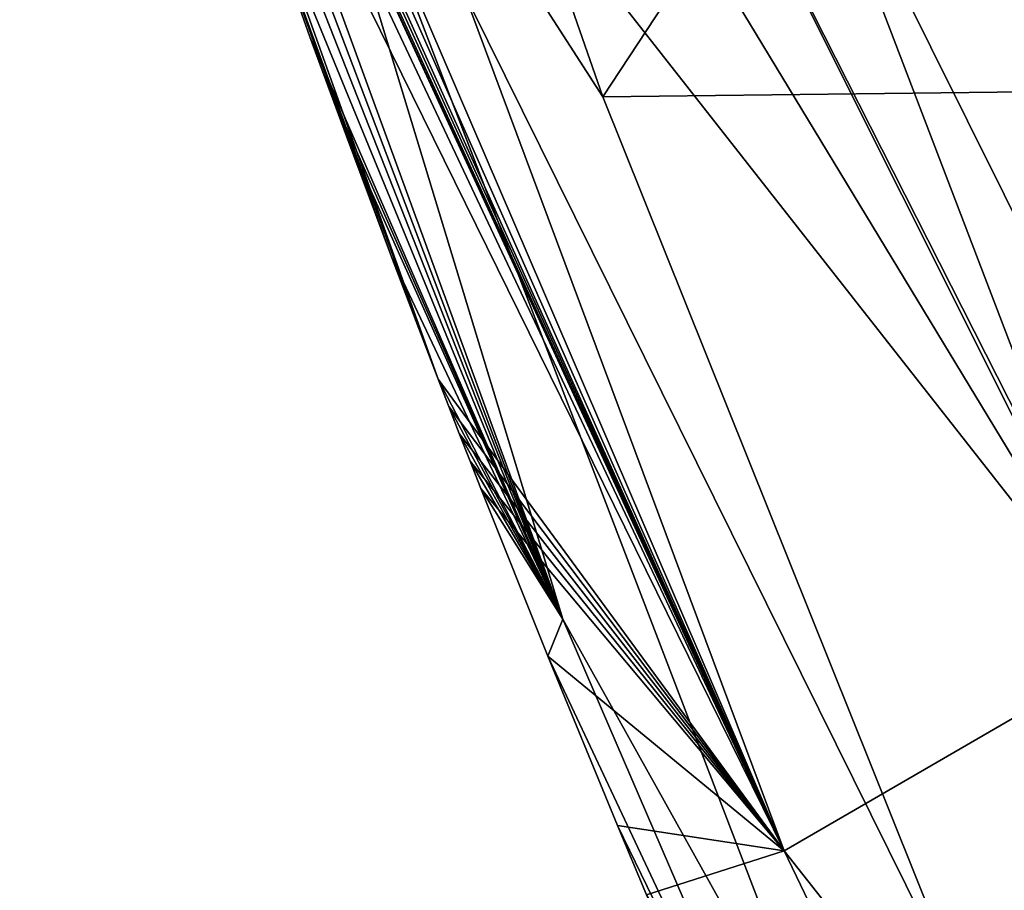
# Model space of a CAD drawing. Units: millimetres. Extents: x -263 to 263, y -175 to 0.
# Drawn here: x -252 to -241, y -55 to -45 of the extents above; entities that cross this region are included whole.
import ezdxf

# ---------------------------------------------------------------- set-up
doc = ezdxf.new("R2010")
doc.units = ezdxf.units.MM
doc.header["$LTSCALE"] = 52.148148
for name, color, linetype in [('151', 7, 'CONTINUOUS'), ('224', 7, 'CONTINUOUS'), ('225', 7, 'CONTINUOUS'), ('229', 7, 'CONTINUOUS'), ('295', 7, 'CONTINUOUS')]:
    doc.layers.add(name, color=color, linetype=linetype)

msp = doc.modelspace()

# ---------------------------------------------------------------- linework, layer by layer
at = {"layer": '151', "linetype": 'Continuous'}
for points in [[(-248.264, -39.234, -10), (-232.503, -25.939, -10), (-245.837, -46.202, -10), (-248.264, -39.234, -10)], [(-245.837, -46.202, -10), (-232.503, -25.939, -10), (-225.434, -45.959, -10), (-245.837, -46.202, -10)], [(-245.837, -46.202, -10), (-225.434, -45.959, -10), (-241.749, -56.394, -10), (-245.837, -46.202, -10)], [(-241.749, -56.394, -10), (-225.434, -45.959, -10), (-237.106, -66.332, -10), (-241.749, -56.394, -10)]]:
    msp.add_3dface(points, dxfattribs=at)
at = {"layer": '224', "linetype": 'Continuous'}
for points in [[(-248.264, -39.234, -10), (-245.837, -46.202, -10), (-249.969, -39.792, -9.242), (-248.264, -39.234, -10)], [(-250.634, -40.01, -7.674), (-249.969, -39.792, -9.242), (-246.278, -51.934, -7.685), (-250.634, -40.01, -7.674)], [(-245.837, -46.202, -10), (-241.749, -56.394, -10), (-249.969, -39.792, -9.242), (-245.837, -46.202, -10)], [(-249.969, -39.792, -9.242), (-241.749, -56.394, -10), (-243.205, -57.443, -9.237), (-249.969, -39.792, -9.242)], [(-249.969, -39.792, -9.242), (-243.205, -57.443, -9.237), (-246.278, -51.934, -7.685), (-249.969, -39.792, -9.242)], [(-246.278, -51.934, -7.685), (-243.205, -57.443, -9.237), (-242.351, -61.036, -7.692), (-246.278, -51.934, -7.685)]]:
    msp.add_3dface(points, dxfattribs=at)
at = {"layer": '225', "linetype": 'Continuous'}
for points in [[(-251.91, -36.971, -1.725), (-252.238, -36.021, -2.228), (-243.849, -54.475, 1.103), (-251.91, -36.971, -1.725)], [(-243.849, -54.475, 1.103), (-252.238, -36.021, -2.228), (-251.665, -37.883, -2.408), (-243.849, -54.475, 1.103)], [(-251.498, -37.89, -1.053), (-251.91, -36.971, -1.725), (-243.849, -54.475, 1.103), (-251.498, -37.89, -1.053)], [(-250.961, -40.024, -2.858), (-243.849, -54.475, 1.103), (-251.665, -37.883, -2.408), (-250.961, -40.024, -2.858)], [(-251.202, -38.433, -0.64), (-251.498, -37.89, -1.053), (-243.849, -54.475, 1.103), (-251.202, -38.433, -0.64)], [(-250.788, -39.082, -0.127), (-251.202, -38.433, -0.64), (-243.849, -54.475, 1.103), (-250.788, -39.082, -0.127)], [(-250.497, -39.477, 0.196), (-250.788, -39.082, -0.127), (-243.849, -54.475, 1.103), (-250.497, -39.477, 0.196)], [(-250.087, -39.967, 0.611), (-250.497, -39.477, 0.196), (-243.849, -54.475, 1.103), (-250.087, -39.967, 0.611)], [(-248.847, -41.074, 1.641), (-250.087, -39.967, 0.611), (-243.849, -54.475, 1.103), (-248.847, -41.074, 1.641)], [(-247.645, -49.299, -3.178), (-243.849, -54.475, 1.103), (-250.961, -40.024, -2.858), (-247.645, -49.299, -3.178)], [(-250.008, -42.836, -2.963), (-247.645, -49.299, -3.178), (-250.961, -40.024, -2.858), (-250.008, -42.836, -2.963)], [(-246.2, -42.135, 3.013), (-248.847, -41.074, 1.641), (-240.053, -52.277, 3.05), (-246.2, -42.135, 3.013)], [(-240.053, -52.277, 3.05), (-248.847, -41.074, 1.641), (-243.849, -54.475, 1.103), (-240.053, -52.277, 3.05)], [(-246.2, -42.135, 3.013), (-240.053, -52.277, 3.05), (-245.058, -42.273, 3.291), (-246.2, -42.135, 3.013)], [(-240.367, -51.519, 3.076), (-243.847, -42.419, 3.381), (-245.058, -42.273, 3.291), (-240.367, -51.519, 3.076)], [(-240.053, -52.277, 3.05), (-240.367, -51.519, 3.076), (-245.058, -42.273, 3.291), (-240.053, -52.277, 3.05)], [(-248.158, -47.957, -3.142), (-247.645, -49.299, -3.178), (-250.008, -42.836, -2.963), (-248.158, -47.957, -3.142)], [(-249.052, -45.541, -3.065), (-248.158, -47.957, -3.142), (-250.008, -42.836, -2.963), (-249.052, -45.541, -3.065)], [(-248.852, -46.088, -3.085), (-248.158, -47.957, -3.142), (-249.052, -45.541, -3.065), (-248.852, -46.088, -3.085)], [(-248.652, -46.632, -3.106), (-248.158, -47.957, -3.142), (-248.852, -46.088, -3.085), (-248.652, -46.632, -3.106)], [(-247.53, -49.598, -3.19), (-243.849, -54.475, 1.103), (-247.645, -49.299, -3.178), (-247.53, -49.598, -3.19)], [(-247.413, -49.897, -3.203), (-243.849, -54.475, 1.103), (-247.53, -49.598, -3.19), (-247.413, -49.897, -3.203)], [(-247.295, -50.198, -3.219), (-243.849, -54.475, 1.103), (-247.413, -49.897, -3.203), (-247.295, -50.198, -3.219)], [(-247.176, -50.5, -3.235), (-243.849, -54.475, 1.103), (-247.295, -50.198, -3.219), (-247.176, -50.5, -3.235)], [(-246.441, -52.338, -3.298), (-243.849, -54.475, 1.103), (-247.176, -50.5, -3.235), (-246.441, -52.338, -3.298)], [(-240.053, -52.277, 3.05), (-243.849, -54.475, 1.103), (-231.681, -69.903, 2.459), (-240.053, -52.277, 3.05)], [(-245.677, -54.197, -3.362), (-243.849, -54.475, 1.103), (-246.441, -52.338, -3.298), (-245.677, -54.197, -3.362)], [(-245.357, -54.959, -3.388), (-243.849, -54.475, 1.103), (-245.677, -54.197, -3.362), (-245.357, -54.959, -3.388)], [(-243.849, -54.475, 1.103), (-245.357, -54.959, -3.388), (-235.187, -72.506, 0.493), (-243.849, -54.475, 1.103)], [(-231.681, -69.903, 2.459), (-243.849, -54.475, 1.103), (-235.187, -72.506, 0.493), (-231.681, -69.903, 2.459)]]:
    msp.add_3dface(points, dxfattribs=at)
at = {"layer": '229', "linetype": 'Continuous'}
for points in [[(-243.847, -42.419, 3.381), (-240.367, -51.519, 3.076), (-240.226, -49.699, 3.137), (-243.847, -42.419, 3.381)], [(-235.269, -44.7, 3.304), (-243.847, -42.419, 3.381), (-238.788, -46.186, 3.255), (-235.269, -44.7, 3.304)], [(-238.788, -46.186, 3.255), (-243.847, -42.419, 3.381), (-240.226, -49.699, 3.137), (-238.788, -46.186, 3.255)]]:
    msp.add_3dface(points, dxfattribs=at)
at = {"layer": '295', "linetype": 'Continuous'}
for points in [[(-246.278, -51.934, -7.685), (-250.961, -40.024, -2.858), (-250.796, -40.017, -5.275), (-246.278, -51.934, -7.685)], [(-246.278, -51.934, -7.685), (-250.008, -42.836, -2.963), (-250.961, -40.024, -2.858), (-246.278, -51.934, -7.685)], [(-250.634, -40.01, -7.674), (-246.278, -51.934, -7.685), (-250.796, -40.017, -5.275), (-250.634, -40.01, -7.674)], [(-246.278, -51.934, -7.685), (-249.052, -45.541, -3.065), (-250.008, -42.836, -2.963), (-246.278, -51.934, -7.685)], [(-246.278, -51.934, -7.685), (-248.852, -46.088, -3.085), (-249.052, -45.541, -3.065), (-246.278, -51.934, -7.685)], [(-246.278, -51.934, -7.685), (-248.652, -46.632, -3.106), (-248.852, -46.088, -3.085), (-246.278, -51.934, -7.685)], [(-246.278, -51.934, -7.685), (-248.158, -47.957, -3.142), (-248.652, -46.632, -3.106), (-246.278, -51.934, -7.685)], [(-246.278, -51.934, -7.685), (-247.645, -49.299, -3.178), (-248.158, -47.957, -3.142), (-246.278, -51.934, -7.685)], [(-246.278, -51.934, -7.685), (-247.53, -49.598, -3.19), (-247.645, -49.299, -3.178), (-246.278, -51.934, -7.685)], [(-246.278, -51.934, -7.685), (-247.413, -49.897, -3.203), (-247.53, -49.598, -3.19), (-246.278, -51.934, -7.685)], [(-246.278, -51.934, -7.685), (-247.295, -50.198, -3.219), (-247.413, -49.897, -3.203), (-246.278, -51.934, -7.685)], [(-246.278, -51.934, -7.685), (-247.176, -50.5, -3.235), (-247.295, -50.198, -3.219), (-246.278, -51.934, -7.685)], [(-246.278, -51.934, -7.685), (-246.441, -52.338, -3.298), (-247.176, -50.5, -3.235), (-246.278, -51.934, -7.685)], [(-246.278, -51.934, -7.685), (-242.351, -61.036, -7.692), (-246.441, -52.338, -3.298), (-246.278, -51.934, -7.685)], [(-242.351, -61.036, -7.692), (-245.677, -54.197, -3.362), (-246.441, -52.338, -3.298), (-242.351, -61.036, -7.692)], [(-242.351, -61.036, -7.692), (-245.357, -54.959, -3.388), (-245.677, -54.197, -3.362), (-242.351, -61.036, -7.692)]]:
    msp.add_3dface(points, dxfattribs=at)

doc.saveas('drawing.dxf')
